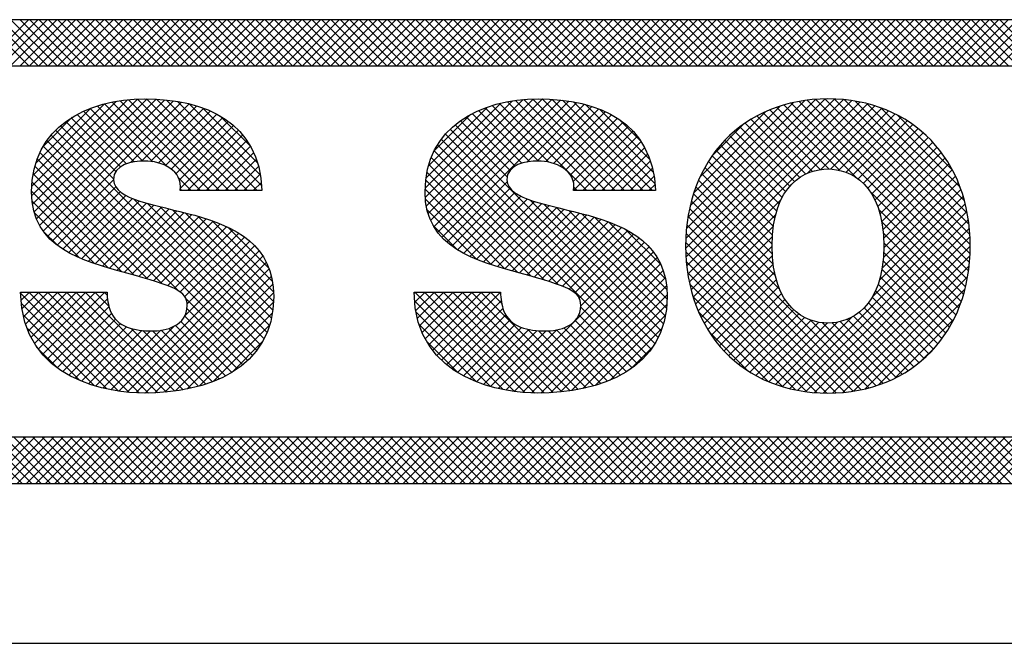
# Model space of a CAD drawing. Extents: x 0 to 34.5, y 0 to 33.
# Drawn here: x 22.4 to 22.8, y 18.7 to 18.9 of the extents above; entities that cross this region are included whole.
import ezdxf
from ezdxf.enums import TextEntityAlignment as Align

# ---------------------------------------------------------------- set-up
doc = ezdxf.new("R2010")
doc.units = 0
doc.header["$LTSCALE"] = 0.25
doc.header["$MEASUREMENT"] = 0
doc.layers.add('FORMAT SHEET 2', color=6, linetype='CONTINUOUS')
doc.styles.add('RD25', font='ROMAND.shx', dxfattribs={"height": 0.25})
doc.styles.add('RS10', font='ROMANS.shx', dxfattribs={"height": 0.1})

# ---------------------------------------------------------------- blocks, each defined once
blk = doc.blocks.new('SHEET 2')
at = {"layer": 'FORMAT SHEET 2', "color": 11}
for p, q in [((29.88426, 3.19084), (29.9059, 3.21248)), ((29.90604, 3.19084), (29.88439, 3.21248)), ((29.88868, 3.19084), (29.91032, 3.21248)), ((29.91046, 3.19084), (29.88881, 3.21248)), ((29.8931, 3.19084), (29.91474, 3.21248)), ((29.91488, 3.19084), (29.89323, 3.21248)), ((29.89752, 3.19084), (29.91916, 3.21248)), ((29.9193, 3.19084), (29.89765, 3.21248)), ((29.90194, 3.19084), (29.92358, 3.21248)), ((29.92372, 3.19084), (29.90207, 3.21248)), ((29.90636, 3.19084), (29.928, 3.21248)), ((29.92813, 3.19084), (29.90649, 3.21248)), ((29.91078, 3.19084), (29.93242, 3.21248)), ((29.93255, 3.19084), (29.91091, 3.21248)), ((29.9152, 3.19084), (29.93684, 3.21248)), ((29.93697, 3.19084), (29.91533, 3.21248)), ((29.91962, 3.19084), (29.94126, 3.21248)), ((29.94139, 3.19084), (29.91975, 3.21248)), ((29.92403, 3.19084), (29.94568, 3.21248)), ((29.94581, 3.19084), (29.92417, 3.21248)), ((29.92845, 3.19084), (29.9501, 3.21248)), ((29.95023, 3.19084), (29.92859, 3.21248)), ((29.93287, 3.19084), (29.95452, 3.21248)), ((29.95465, 3.19084), (29.93301, 3.21248)), ((29.93729, 3.19084), (29.95894, 3.21248)), ((29.95907, 3.19084), (29.93743, 3.21248)), ((29.94171, 3.19084), (29.96336, 3.21248)), ((29.96349, 3.19084), (29.94185, 3.21248)), ((29.94613, 3.19084), (29.96778, 3.21248)), ((29.96791, 3.19084), (29.94627, 3.21248)), ((29.95055, 3.19084), (29.9722, 3.21248)), ((29.97233, 3.19084), (29.95068, 3.21248)), ((29.95497, 3.19084), (29.97662, 3.21248)), ((29.97675, 3.19084), (29.9551, 3.21248)), ((29.95939, 3.19084), (29.98103, 3.21248)), ((29.98117, 3.19084), (29.95952, 3.21248)), ((29.96381, 3.19084), (29.98545, 3.21248)), ((29.98559, 3.19084), (29.96394, 3.21248)), ((29.96823, 3.19084), (29.98987, 3.21248)), ((29.99001, 3.19084), (29.96836, 3.21248)), ((29.97265, 3.19084), (29.99429, 3.21248)), ((29.99443, 3.19084), (29.97278, 3.21248)), ((29.97707, 3.19084), (29.99871, 3.21248)), ((29.99885, 3.19084), (29.9772, 3.21248)), ((29.98149, 3.19084), (30.00313, 3.21248)), ((30.00326, 3.19084), (29.98162, 3.21248)), ((29.98591, 3.19084), (30.00755, 3.21248)), ((30.00768, 3.19084), (29.98604, 3.21248)), ((29.99033, 3.19084), (30.01197, 3.21248)), ((30.0121, 3.19084), (29.99046, 3.21248)), ((29.99475, 3.19084), (30.01639, 3.21248)), ((30.01652, 3.19084), (29.99488, 3.21248)), ((29.99916, 3.19084), (30.02081, 3.21248)), ((30.02094, 3.19084), (29.9993, 3.21248)), ((30.00358, 3.19084), (30.02523, 3.21248)), ((30.02536, 3.19084), (30.00372, 3.21248)), ((30.008, 3.19084), (30.02965, 3.21248)), ((30.02978, 3.19084), (30.00814, 3.21248)), ((30.01242, 3.19084), (30.03407, 3.21248)), ((30.0342, 3.19084), (30.01256, 3.21248)), ((30.01684, 3.19084), (30.03849, 3.21248)), ((30.03862, 3.19084), (30.01698, 3.21248)), ((30.02126, 3.19084), (30.04291, 3.21248)), ((30.04304, 3.19084), (30.0214, 3.21248)), ((30.02568, 3.19084), (30.04733, 3.21248)), ((30.04746, 3.19084), (30.02581, 3.21248)), ((30.0301, 3.19084), (30.05175, 3.21248)), ((30.05188, 3.19084), (30.03023, 3.21248)), ((30.03452, 3.19084), (30.05616, 3.21248)), ((30.0563, 3.19084), (30.03465, 3.21248)), ((30.03894, 3.19084), (30.06058, 3.21248)), ((30.06072, 3.19084), (30.03907, 3.21248)), ((30.04336, 3.19084), (30.065, 3.21248)), ((30.06514, 3.19084), (30.04349, 3.21248)), ((30.04778, 3.19084), (30.06942, 3.21248)), ((30.06956, 3.19084), (30.04791, 3.21248)), ((30.0522, 3.19084), (30.07384, 3.21248)), ((30.07398, 3.19084), (30.05233, 3.21248)), ((30.05662, 3.19084), (30.07826, 3.21248)), ((30.0784, 3.19084), (30.05675, 3.21248)), ((30.06104, 3.19084), (30.08268, 3.21248)), ((30.08281, 3.19084), (30.06117, 3.21248)), ((30.06546, 3.19084), (30.0871, 3.21248)), ((30.08723, 3.19084), (30.06559, 3.21248)), ((30.06988, 3.19084), (30.09152, 3.21248)), ((30.09165, 3.19084), (30.07001, 3.21248)), ((30.07429, 3.19084), (30.09594, 3.21248)), ((30.09607, 3.19084), (30.07443, 3.21248)), ((30.07871, 3.19084), (30.10036, 3.21248)), ((30.10049, 3.19084), (30.07885, 3.21248)), ((30.08313, 3.19084), (30.10478, 3.21248)), ((30.10491, 3.19084), (30.08327, 3.21248)), ((30.08755, 3.19084), (30.1092, 3.21248)), ((30.10933, 3.19084), (30.08769, 3.21248)), ((30.09197, 3.19084), (30.11362, 3.21248)), ((30.11375, 3.19084), (30.09211, 3.21248)), ((30.09639, 3.19084), (30.11804, 3.21248)), ((30.11817, 3.19084), (30.09653, 3.21248)), ((30.10081, 3.19084), (30.12246, 3.21248)), ((30.12259, 3.19084), (30.10094, 3.21248)), ((30.10523, 3.19084), (30.12688, 3.21248)), ((30.12701, 3.19084), (30.10536, 3.21248)), ((30.10965, 3.19084), (30.13129, 3.21248)), ((30.13143, 3.19084), (30.10978, 3.21248)), ((30.11407, 3.19084), (30.13571, 3.21248)), ((30.13585, 3.19084), (30.1142, 3.21248)), ((30.11849, 3.19084), (30.14013, 3.21248)), ((30.14027, 3.19084), (30.11862, 3.21248)), ((30.12291, 3.19084), (30.14455, 3.21248)), ((30.14469, 3.19084), (30.12304, 3.21248)), ((30.12733, 3.19084), (30.14897, 3.21248)), ((30.14911, 3.19084), (30.12746, 3.21248)), ((30.13175, 3.19084), (30.15339, 3.21248)), ((30.15353, 3.19084), (30.13188, 3.21248)), ((30.13617, 3.19084), (30.15781, 3.21248)), ((30.15794, 3.19084), (30.1363, 3.21248)), ((30.14059, 3.19084), (30.16223, 3.21248)), ((30.16236, 3.19084), (30.14072, 3.21248)), ((30.14501, 3.19084), (30.16665, 3.21248)), ((30.16678, 3.19084), (30.14514, 3.21248)), ((30.14943, 3.19084), (30.17107, 3.21248)), ((30.1712, 3.19084), (30.14956, 3.21248)), ((30.15384, 3.19084), (30.17549, 3.21248)), ((30.17562, 3.19084), (30.15398, 3.21248)), ((30.15826, 3.19084), (30.17991, 3.21248)), ((30.18004, 3.19084), (30.1584, 3.21248)), ((30.16268, 3.19084), (30.18433, 3.21248)), ((30.18446, 3.19084), (30.16282, 3.21248)), ((30.1671, 3.19084), (30.18875, 3.21248)), ((30.18888, 3.19084), (30.16724, 3.21248)), ((30.17152, 3.19084), (30.19317, 3.21248)), ((30.1933, 3.19084), (30.17166, 3.21248)), ((30.17594, 3.19084), (30.19759, 3.21248)), ((30.19772, 3.19084), (30.17607, 3.21248)), ((30.18036, 3.19084), (30.20201, 3.21248)), ((30.20214, 3.19084), (30.18049, 3.21248)), ((30.18478, 3.19084), (30.20642, 3.21248)), ((30.20656, 3.19084), (30.18491, 3.21248)), ((30.1892, 3.19084), (30.21084, 3.21248)), ((30.21098, 3.19084), (30.18933, 3.21248)), ((30.19362, 3.19084), (30.21526, 3.21248)), ((30.2154, 3.19084), (30.19375, 3.21248)), ((30.19804, 3.19084), (30.21968, 3.21248)), ((30.21982, 3.19084), (30.19817, 3.21248)), ((30.20246, 3.19084), (30.2241, 3.21248)), ((30.22424, 3.19084), (30.20259, 3.21248)), ((30.20688, 3.19084), (30.22852, 3.21248)), ((30.22866, 3.19084), (30.20701, 3.21248)), ((30.2113, 3.19084), (30.23294, 3.21248)), ((30.23307, 3.19084), (30.21143, 3.21248)), ((30.21572, 3.19084), (30.23736, 3.21248)), ((30.23749, 3.19084), (30.21585, 3.21248)), ((30.22014, 3.19084), (30.24178, 3.21248)), ((30.24191, 3.19084), (30.22027, 3.21248)), ((30.22456, 3.19084), (30.2462, 3.21248)), ((30.24633, 3.19084), (30.22469, 3.21248)), ((30.22897, 3.19084), (30.25062, 3.21248)), ((30.25075, 3.19084), (30.22911, 3.21248)), ((30.23339, 3.19084), (30.25504, 3.21248)), ((30.25517, 3.19084), (30.23353, 3.21248)), ((30.23781, 3.19084), (30.25946, 3.21248)), ((30.25959, 3.19084), (30.23795, 3.21248)), ((30.24223, 3.19084), (30.26388, 3.21248)), ((30.26401, 3.19084), (30.24237, 3.21248)), ((30.24665, 3.19084), (30.2683, 3.21248)), ((30.26843, 3.19084), (30.24679, 3.21248)), ((30.25107, 3.19084), (30.27272, 3.21248)), ((30.27285, 3.19084), (30.25121, 3.21248)), ((30.25549, 3.19084), (30.27714, 3.21248)), ((30.27727, 3.19084), (30.25562, 3.21248)), ((30.25991, 3.19084), (30.28155, 3.21248)), ((30.28169, 3.19084), (30.26004, 3.21248)), ((30.26433, 3.19084), (30.28597, 3.21248)), ((30.28611, 3.19084), (30.26446, 3.21248)), ((30.26875, 3.19084), (30.29039, 3.21248)), ((30.29053, 3.19084), (30.26888, 3.21248)), ((30.27317, 3.19084), (30.29481, 3.21248)), ((30.29495, 3.19084), (30.2733, 3.21248)), ((30.27759, 3.19084), (30.29923, 3.21248)), ((30.29937, 3.19084), (30.27772, 3.21248)), ((30.28201, 3.19084), (30.30365, 3.21248)), ((30.30379, 3.19084), (30.28214, 3.21248)), ((30.28643, 3.19084), (30.30807, 3.21248)), ((30.3082, 3.19084), (30.28656, 3.21248)), ((30.29085, 3.19084), (30.31249, 3.21248)), ((30.31262, 3.19084), (30.29098, 3.21248)), ((30.29527, 3.19084), (30.31691, 3.21248)), ((30.31704, 3.19084), (30.2954, 3.21248)), ((30.29969, 3.19084), (30.32133, 3.21248)), ((30.32146, 3.19084), (30.29982, 3.21248)), ((30.3041, 3.19084), (30.32575, 3.21248)), ((30.32588, 3.19084), (30.30424, 3.21248)), ((30.30852, 3.19084), (30.33017, 3.21248)), ((30.3303, 3.19084), (30.30866, 3.21248)), ((30.31294, 3.19084), (30.33459, 3.21248)), ((30.33472, 3.19084), (30.31308, 3.21248)), ((30.31736, 3.19084), (30.33901, 3.21248)), ((30.33914, 3.19084), (30.3175, 3.21248)), ((30.32178, 3.19084), (30.34343, 3.21248)), ((30.34356, 3.19084), (30.32192, 3.21248)), ((30.3262, 3.19084), (30.34785, 3.21248)), ((30.34798, 3.19084), (30.32634, 3.21248)), ((30.33062, 3.19084), (30.35227, 3.21248)), ((30.3524, 3.19084), (30.33075, 3.21248)), ((30.33504, 3.19084), (30.35668, 3.21248)), ((30.35682, 3.19084), (30.33517, 3.21248)), ((30.33946, 3.19084), (30.3611, 3.21248)), ((30.36124, 3.19084), (30.33959, 3.21248)), ((30.34388, 3.19084), (30.36552, 3.21248)), ((30.36566, 3.19084), (30.34401, 3.21248)), ((30.3483, 3.19084), (30.36994, 3.21248)), ((30.37008, 3.19084), (30.34843, 3.21248)), ((30.35272, 3.19084), (30.37436, 3.21248)), ((30.3745, 3.19084), (30.35285, 3.21248)), ((30.35714, 3.19084), (30.37878, 3.21248)), ((30.37892, 3.19084), (30.35727, 3.21248)), ((30.36156, 3.19084), (30.3832, 3.21248)), ((30.38333, 3.19084), (30.36169, 3.21248)), ((29.9074, 3.13001), (29.95229, 3.1749)), ((29.90743, 3.13446), (29.94718, 3.17421)), ((29.90778, 3.12597), (29.95705, 3.17524)), ((29.90854, 3.12231), (29.96153, 3.17531)), ((29.90966, 3.11901), (29.96583, 3.17518)), ((29.91108, 3.11601), (29.96995, 3.17488)), ((29.9128, 3.11331), (29.97391, 3.17442)), ((29.91477, 3.11087), (29.97771, 3.1738)), ((29.98663, 3.13234), (29.94514, 3.17383)), ((29.99105, 3.13234), (29.94891, 3.17448)), ((29.99547, 3.13234), (29.95286, 3.17496)), ((29.99989, 3.13234), (29.95699, 3.17524)), ((30.00431, 3.13234), (29.96134, 3.17531)), ((30.00873, 3.13234), (29.9659, 3.17517)), ((30.01315, 3.13234), (29.97068, 3.17481)), ((30.01531, 3.1346), (29.97576, 3.17414)), ((30.09199, 3.13341), (30.13299, 3.1744)), ((30.09206, 3.12905), (30.13801, 3.17501)), ((30.09253, 3.1251), (30.1427, 3.17528)), ((30.09337, 3.12153), (30.14714, 3.17529)), ((30.09456, 3.1183), (30.15139, 3.17513)), ((30.09606, 3.11537), (30.15548, 3.17479)), ((30.09783, 3.11273), (30.1594, 3.1743)), ((30.17225, 3.13234), (30.1306, 3.17399)), ((30.17667, 3.13234), (30.1344, 3.17461)), ((30.18109, 3.13234), (30.13839, 3.17504)), ((30.18551, 3.13234), (30.14257, 3.17527)), ((30.18993, 3.13234), (30.14697, 3.17529)), ((30.19435, 3.13234), (30.15157, 3.17511)), ((30.19876, 3.13234), (30.15641, 3.17469)), ((30.19983, 3.1357), (30.16159, 3.17394)), ((30.21425, 3.1054), (30.2841, 3.17525)), ((30.21431, 3.10988), (30.27973, 3.1753)), ((30.21439, 3.10113), (30.28825, 3.17499)), ((30.21463, 3.11462), (30.2751, 3.1751)), ((30.21473, 3.09705), (30.29221, 3.17452)), ((30.21525, 3.09314), (30.29598, 3.17387)), ((30.21527, 3.11968), (30.27016, 3.17457)), ((30.34697, 3.09462), (30.26745, 3.17414)), ((30.34742, 3.09859), (30.27129, 3.17472)), ((30.34769, 3.10274), (30.27532, 3.17511)), ((30.34776, 3.10709), (30.27955, 3.1753)), ((30.3476, 3.11167), (30.28401, 3.17526)), ((30.34717, 3.11652), (30.28875, 3.17494)), ((30.34637, 3.12174), (30.29384, 3.17427)), ((29.90794, 3.13939), (29.94156, 3.17301)), ((29.90928, 3.14514), (29.93509, 3.17095)), ((29.9555, 3.1458), (29.93174, 3.16956)), ((29.95955, 3.14616), (29.93485, 3.17086)), ((29.96426, 3.14587), (29.93812, 3.17201)), ((29.97074, 3.14382), (29.94155, 3.173)), ((29.95378, 3.14545), (29.98134, 3.17302)), ((29.95888, 3.14614), (29.98482, 3.17207)), ((29.96318, 3.14601), (29.98813, 3.17096)), ((29.9669, 3.14532), (29.99127, 3.16969)), ((30.01472, 3.13961), (29.9813, 3.17303)), ((30.01338, 3.14537), (29.98759, 3.17116)), ((30.09238, 3.13821), (30.12751, 3.17334)), ((30.09347, 3.14372), (30.12128, 3.17153)), ((30.09986, 3.11034), (30.16316, 3.17364)), ((30.14099, 3.14592), (30.11704, 3.16987)), ((30.14516, 3.14617), (30.12019, 3.17114)), ((30.15009, 3.14566), (30.1235, 3.17226)), ((30.16783, 3.13234), (30.12696, 3.17321)), ((30.13966, 3.14572), (30.16676, 3.17282)), ((30.14453, 3.14617), (30.17019, 3.17183)), ((30.14868, 3.1459), (30.17347, 3.17069)), ((30.15229, 3.14509), (30.17657, 3.16937)), ((30.1991, 3.14085), (30.16726, 3.17269)), ((30.1975, 3.14687), (30.17381, 3.17055)), ((30.21593, 3.08941), (30.29958, 3.17306)), ((30.21635, 3.12518), (30.26479, 3.17362)), ((30.21808, 3.13133), (30.25877, 3.17202)), ((30.22092, 3.13859), (30.25164, 3.16931)), ((30.28143, 3.14248), (30.25371, 3.1702)), ((30.28648, 3.14185), (30.25692, 3.17141)), ((30.29426, 3.1385), (30.26027, 3.17248)), ((30.34635, 3.09082), (30.26378, 3.17339)), ((30.27147, 3.14053), (30.30303, 3.17209)), ((30.27761, 3.14224), (30.30633, 3.17096)), ((30.28223, 3.14245), (30.30948, 3.1697)), ((30.34508, 3.12745), (30.29943, 3.1731)), ((30.34301, 3.13394), (30.30579, 3.17116)), ((29.91272, 3.15301), (29.92647, 3.16676)), ((29.94681, 3.14123), (29.92336, 3.16468)), ((29.949, 3.14345), (29.92599, 3.16646)), ((29.95196, 3.14492), (29.92879, 3.16809)), ((29.97013, 3.14413), (29.99425, 3.16825)), ((29.97287, 3.14244), (29.99706, 3.16664)), ((29.97513, 3.14029), (29.99969, 3.16485)), ((30.01019, 3.15298), (29.99574, 3.16743)), ((30.09614, 3.15082), (30.11345, 3.16812)), ((30.13183, 3.14182), (30.10855, 3.1651)), ((30.13423, 3.14385), (30.11122, 3.16685)), ((30.13733, 3.14516), (30.11405, 3.16844)), ((30.1554, 3.14378), (30.17951, 3.16789)), ((30.15804, 3.142), (30.18228, 3.16624)), ((30.19322, 3.15556), (30.18305, 3.16573)), ((30.27055, 3.14011), (30.24489, 3.16576)), ((30.27371, 3.14136), (30.2477, 3.16737)), ((30.2773, 3.1422), (30.25064, 3.16885)), ((30.28613, 3.14193), (30.3125, 3.1683)), ((30.28954, 3.14092), (30.31539, 3.16677)), ((30.29257, 3.13953), (30.31815, 3.16511)), ((30.33942, 3.14194), (30.31366, 3.16771)), ((30.01645, 3.06275), (29.9186, 3.1606)), ((29.94574, 3.13788), (29.92089, 3.16273)), ((29.9767, 3.13744), (30.00215, 3.16289)), ((29.97719, 3.13351), (30.00443, 3.16074)), ((30.20139, 3.06342), (30.10371, 3.1611)), ((30.13045, 3.13878), (30.10605, 3.16319)), ((30.16017, 3.13971), (30.18488, 3.16442)), ((30.16153, 3.13666), (30.18729, 3.16241)), ((30.16169, 3.13239), (30.18952, 3.16023)), ((30.22693, 3.14902), (30.24135, 3.16344)), ((30.26305, 3.13435), (30.23719, 3.16021)), ((30.26525, 3.13657), (30.23964, 3.16218)), ((30.26774, 3.1385), (30.2422, 3.16403)), ((30.29525, 3.13779), (30.32079, 3.16333)), ((30.29763, 3.13575), (30.32332, 3.16144)), ((30.01302, 3.05734), (29.91454, 3.15582)), ((30.01483, 3.05995), (29.91647, 3.1583)), ((29.98044, 3.13234), (30.00651, 3.15841)), ((29.98486, 3.13234), (30.0084, 3.15588)), ((30.19805, 3.05792), (30.09957, 3.15641)), ((30.19983, 3.06057), (30.10155, 3.15885)), ((30.16606, 3.13234), (30.19157, 3.15785)), ((30.17048, 3.13234), (30.19341, 3.15528)), ((30.25948, 3.12908), (30.23263, 3.15593)), ((30.26113, 3.13184), (30.23485, 3.15813)), ((30.29972, 3.13342), (30.32572, 3.15942)), ((30.30153, 3.13081), (30.32801, 3.15729)), ((30.01101, 3.05493), (29.9128, 3.15314)), ((29.98928, 3.13234), (30.01009, 3.15315)), ((30.19394, 3.0532), (30.0962, 3.15093)), ((30.19609, 3.05547), (30.09778, 3.15377)), ((30.1749, 3.13234), (30.19505, 3.1525)), ((30.25694, 3.12278), (30.22854, 3.15118)), ((30.25808, 3.12605), (30.23053, 3.15361)), ((30.30308, 3.12795), (30.33019, 3.15505)), ((30.30438, 3.12482), (30.33225, 3.15269)), ((29.9684, 3.0887), (29.90996, 3.14715)), ((29.97607, 3.08545), (29.91127, 3.15026)), ((29.9937, 3.13234), (30.01157, 3.15021)), ((29.99812, 3.13234), (30.01283, 3.14705)), ((30.15456, 3.08816), (30.09484, 3.14788)), ((30.17932, 3.13234), (30.19648, 3.14951)), ((30.18374, 3.13234), (30.19769, 3.1463)), ((30.25605, 3.11925), (30.22666, 3.14864)), ((30.30543, 3.12145), (30.33419, 3.15022)), ((30.30623, 3.11783), (30.33603, 3.14763)), ((29.96195, 3.09073), (29.90889, 3.1438)), ((30.00254, 3.13234), (30.01386, 3.14366)), ((30.148, 3.0903), (30.09371, 3.14458)), ((30.18815, 3.13234), (30.19866, 3.14285)), ((30.25499, 3.11148), (30.22326, 3.1432)), ((30.25539, 3.11549), (30.2249, 3.14598)), ((30.30679, 3.11397), (30.33774, 3.14493)), ((30.30711, 3.10987), (30.33934, 3.1421)), ((29.95571, 3.09255), (29.90808, 3.14019)), ((29.91698, 3.10866), (29.94573, 3.1374)), ((29.98221, 3.13234), (29.97644, 3.13811)), ((30.00696, 3.13234), (30.01465, 3.14003)), ((30.13555, 3.09391), (30.09226, 3.1372)), ((30.14173, 3.09215), (30.09284, 3.14103)), ((30.19257, 3.13234), (30.19939, 3.13916)), ((30.2549, 3.10273), (30.22034, 3.13728)), ((30.25482, 3.10722), (30.22174, 3.1403)), ((30.30718, 3.10553), (30.34081, 3.13916)), ((29.94954, 3.09431), (29.90756, 3.13628)), ((29.91941, 3.10666), (29.94683, 3.13409)), ((29.97779, 3.13234), (29.97715, 3.13298)), ((30.01138, 3.13234), (30.01518, 3.13614)), ((30.12938, 3.09566), (30.09198, 3.13306)), ((30.10213, 3.10818), (30.13044, 3.1365)), ((30.10459, 3.10623), (30.13186, 3.1335)), ((30.16341, 3.13234), (30.16182, 3.13393)), ((30.19699, 3.13234), (30.19987, 3.13522)), ((30.2553, 3.0979), (30.21907, 3.13414)), ((30.30641, 3.09592), (30.34339, 3.13289)), ((30.30699, 3.10092), (30.34216, 3.13609)), ((29.94335, 3.09608), (29.90736, 3.13206)), ((29.92202, 3.10486), (29.94897, 3.1318)), ((29.9248, 3.10322), (29.95165, 3.13007)), ((29.92774, 3.10173), (29.95467, 3.12867)), ((30.01785, 3.06577), (29.95513, 3.12849)), ((30.12302, 3.0976), (30.09209, 3.12853)), ((30.10725, 3.10447), (30.13415, 3.13137)), ((30.11007, 3.10287), (30.13692, 3.12972)), ((30.11303, 3.10141), (30.14, 3.12839)), ((30.20274, 3.06649), (30.14134, 3.1279)), ((30.21677, 3.08582), (30.25893, 3.12799)), ((30.25624, 3.09254), (30.21792, 3.13086)), ((30.34557, 3.08718), (30.30077, 3.13198)), ((30.30516, 3.09024), (30.34448, 3.12956)), ((29.9369, 3.0981), (29.90759, 3.12741)), ((29.9308, 3.10038), (29.95792, 3.12749)), ((29.93398, 3.09914), (29.9613, 3.12646)), ((29.93725, 3.09799), (29.96478, 3.12552)), ((29.94059, 3.09691), (29.96831, 3.12463)), ((29.94399, 3.09589), (29.97187, 3.12377)), ((30.01901, 3.06902), (29.96169, 3.12635)), ((30.01993, 3.07253), (29.96767, 3.12479)), ((30.02057, 3.0763), (29.9735, 3.12337)), ((30.11611, 3.10009), (30.0929, 3.1233)), ((30.11613, 3.10009), (30.14328, 3.12725)), ((30.11932, 3.09887), (30.14669, 3.12624)), ((30.12261, 3.09773), (30.15019, 3.12531)), ((30.12597, 3.09667), (30.15373, 3.12443)), ((30.12938, 3.09566), (30.15729, 3.12357)), ((30.20385, 3.0698), (30.14769, 3.12596)), ((30.20471, 3.07337), (30.15361, 3.12446)), ((30.20528, 3.07721), (30.15944, 3.12305)), ((30.30017, 3.03977), (30.21606, 3.12388)), ((30.25833, 3.08604), (30.21692, 3.12744)), ((30.30202, 3.08268), (30.34543, 3.12609)), ((30.34465, 3.08369), (30.30483, 3.1235)), ((29.92977, 3.10082), (29.90865, 3.12194)), ((29.94742, 3.0949), (29.97543, 3.12291)), ((29.95087, 3.09393), (29.97897, 3.12203)), ((29.95431, 3.09295), (29.98248, 3.12112)), ((29.95775, 3.09197), (29.98593, 3.12015)), ((29.96116, 3.09097), (29.98931, 3.11911)), ((30.02092, 3.08038), (29.97937, 3.12193)), ((30.02092, 3.0848), (29.98542, 3.1203)), ((30.13282, 3.09468), (30.16084, 3.12271)), ((30.13626, 3.09371), (30.16438, 3.12182)), ((30.1397, 3.09273), (30.16788, 3.1209)), ((30.14313, 3.09174), (30.17131, 3.11992)), ((30.14655, 3.09074), (30.17467, 3.11886)), ((30.20555, 3.08136), (30.16533, 3.12158)), ((30.20546, 3.08587), (30.17145, 3.11988)), ((30.2966, 3.03893), (30.21535, 3.12017)), ((30.21775, 3.08238), (30.25648, 3.12112)), ((30.26318, 3.03943), (30.34623, 3.12248)), ((30.26682, 3.03865), (30.34688, 3.1187)), ((29.96456, 3.08994), (29.9926, 3.11798)), ((29.9679, 3.08887), (29.99579, 3.11675)), ((29.97117, 3.08771), (29.99886, 3.11541)), ((29.97427, 3.0864), (30.00181, 3.11393)), ((30.02039, 3.08974), (29.9919, 3.11823)), ((30.01879, 3.09577), (29.9994, 3.11516)), ((30.10742, 3.10436), (30.0956, 3.11619)), ((30.14993, 3.0897), (30.17794, 3.11771)), ((30.15326, 3.08861), (30.18111, 3.11646)), ((30.1565, 3.08743), (30.18416, 3.11508)), ((30.20476, 3.09099), (30.1781, 3.11765)), ((30.2027, 3.09747), (30.18603, 3.11414)), ((30.29286, 3.03825), (30.21481, 3.1163)), ((30.21886, 3.07908), (30.25541, 3.11563)), ((30.27063, 3.03804), (30.34736, 3.11477)), ((30.34358, 3.08033), (30.30626, 3.11765)), ((29.91979, 3.10638), (29.91265, 3.11351)), ((29.97709, 3.08479), (30.00461, 3.11232)), ((29.97931, 3.08259), (30.00725, 3.11054)), ((30.15956, 3.08606), (30.18707, 3.11358)), ((30.16227, 3.08436), (30.18983, 3.11192)), ((30.16428, 3.08195), (30.19244, 3.11011)), ((30.28893, 3.03775), (30.21444, 3.11225)), ((30.22012, 3.07591), (30.25494, 3.11074)), ((30.27462, 3.03761), (30.34765, 3.11065)), ((30.34238, 3.07712), (30.30693, 3.11257)), ((29.9795, 3.07395), (30.012, 3.10645)), ((29.98037, 3.07924), (30.00972, 3.10859)), ((30.12993, 3.03876), (30.1971, 3.10593)), ((30.165, 3.07825), (30.19487, 3.10812)), ((30.28481, 3.03745), (30.21426, 3.10801)), ((30.22149, 3.07287), (30.25481, 3.10619)), ((30.27882, 3.03739), (30.34776, 3.10633)), ((30.34105, 3.07403), (30.30717, 3.1079)), ((29.94825, 3.03828), (30.01407, 3.1041)), ((29.95218, 3.03779), (30.01592, 3.10153)), ((30.13374, 3.03815), (30.19912, 3.10353)), ((30.13771, 3.0377), (30.20091, 3.1009)), ((30.28048, 3.03737), (30.21428, 3.10356)), ((30.223, 3.06996), (30.25494, 3.1019)), ((30.28324, 3.0374), (30.34764, 3.10179)), ((30.33959, 3.07106), (30.30713, 3.10352)), ((29.95628, 3.03747), (30.01752, 3.0987)), ((29.9606, 3.03737), (30.01884, 3.09561)), ((30.14185, 3.03742), (30.20245, 3.09802)), ((30.2759, 3.03752), (30.21456, 3.09887)), ((30.22462, 3.06716), (30.25531, 3.09785)), ((30.28793, 3.03766), (30.34726, 3.09699)), ((30.33632, 3.06549), (30.30634, 3.09548)), ((30.33802, 3.06822), (30.30686, 3.09938)), ((29.96512, 3.03747), (30.01988, 3.09223)), ((30.14622, 3.03737), (30.20371, 3.09487)), ((30.15079, 3.03753), (30.20467, 3.09141)), ((30.27102, 3.03799), (30.21514, 3.09387)), ((30.22636, 3.06448), (30.25592, 3.09404)), ((30.29295, 3.03827), (30.34653, 3.09185)), ((30.33451, 3.06289), (30.30558, 3.09182)), ((29.96986, 3.03779), (30.02058, 3.08851)), ((30.15558, 3.03789), (30.2053, 3.08762)), ((30.26573, 3.03886), (30.21613, 3.08845)), ((30.22821, 3.06192), (30.25677, 3.09048)), ((30.23019, 3.05947), (30.25788, 3.08716)), ((30.29844, 3.03934), (30.34534, 3.08623)), ((30.33258, 3.06039), (30.30457, 3.0884)), ((29.94809, 3.0383), (29.9022, 3.08419)), ((29.90236, 3.08078), (29.90635, 3.08476)), ((29.90282, 3.07681), (29.91077, 3.08476)), ((29.90353, 3.07311), (29.91519, 3.08476)), ((29.90449, 3.06965), (29.9196, 3.08476)), ((29.90568, 3.06641), (29.92402, 3.08476)), ((29.95311, 3.0377), (29.90605, 3.08476)), ((29.90708, 3.0634), (29.92844, 3.08476)), ((29.90868, 3.06058), (29.93286, 3.08476)), ((29.95783, 3.0374), (29.91047, 3.08476)), ((29.91048, 3.05795), (29.93728, 3.08476)), ((29.91245, 3.05551), (29.9417, 3.08476)), ((29.9146, 3.05324), (29.94295, 3.08159)), ((29.96226, 3.03738), (29.91489, 3.08476)), ((29.96652, 3.03754), (29.91931, 3.08476)), ((29.97063, 3.03786), (29.92373, 3.08476)), ((29.97459, 3.03832), (29.92815, 3.08476)), ((29.97841, 3.03891), (29.93256, 3.08476)), ((29.94358, 3.07817), (29.93698, 3.08476)), ((29.94281, 3.08336), (29.9414, 3.08476)), ((29.97484, 3.03835), (30.02093, 3.08445)), ((30.00882, 3.0527), (29.97977, 3.08175)), ((30.08681, 3.08403), (30.08754, 3.08476)), ((30.08705, 3.07985), (30.09196, 3.08476)), ((30.13387, 3.03813), (30.08724, 3.08476)), ((30.08756, 3.07594), (30.09638, 3.08476)), ((30.08834, 3.0723), (30.1008, 3.08476)), ((30.08935, 3.06889), (30.10522, 3.08476)), ((30.09058, 3.06571), (30.10964, 3.08476)), ((30.13882, 3.0376), (30.09166, 3.08476)), ((30.09203, 3.06274), (30.11406, 3.08476)), ((30.09368, 3.05996), (30.11848, 3.08476)), ((30.09552, 3.05738), (30.1229, 3.08476)), ((30.14347, 3.03738), (30.09608, 3.08476)), ((30.09753, 3.05498), (30.12732, 3.08476)), ((30.14786, 3.03741), (30.1005, 3.08476)), ((30.15208, 3.0376), (30.10492, 3.08476)), ((30.15615, 3.03795), (30.10934, 3.08476)), ((30.16008, 3.03844), (30.11376, 3.08476)), ((30.16387, 3.03907), (30.11818, 3.08476)), ((30.12788, 3.07948), (30.1226, 3.08476)), ((30.12738, 3.0844), (30.12702, 3.08476)), ((30.16063, 3.03852), (30.20557, 3.08346)), ((30.25985, 3.04032), (30.21773, 3.08244)), ((30.23227, 3.05713), (30.25923, 3.08409)), ((30.32839, 3.05575), (30.30181, 3.08233)), ((30.33054, 3.05802), (30.30332, 3.08524)), ((29.94268, 3.03929), (29.90248, 3.07949)), ((29.91692, 3.05114), (29.94366, 3.07788)), ((29.98015, 3.03924), (30.0209, 3.07999)), ((30.00646, 3.05065), (29.98029, 3.07681)), ((30.12856, 3.03902), (30.08699, 3.0806)), ((30.09972, 3.05275), (30.12767, 3.08069)), ((30.10208, 3.05068), (30.1285, 3.0771)), ((30.19162, 3.0511), (30.16498, 3.07774)), ((30.16603, 3.03951), (30.20544, 3.07891)), ((30.23447, 3.05491), (30.26084, 3.08128)), ((30.23679, 3.05281), (30.26271, 3.07873)), ((30.32373, 3.05157), (30.298, 3.0773)), ((30.32612, 3.0536), (30.30004, 3.07968)), ((30.30464, 3.04112), (30.34343, 3.0799)), ((29.93672, 3.04084), (29.90327, 3.07428)), ((29.9194, 3.0492), (29.94487, 3.07467)), ((30.00393, 3.04875), (29.97925, 3.07343)), ((29.98594, 3.04061), (30.0204, 3.07507)), ((30.12275, 3.04042), (30.08764, 3.07553)), ((30.10459, 3.04878), (30.12983, 3.07402)), ((30.18913, 3.04917), (30.16418, 3.07412)), ((30.17196, 3.04102), (30.2048, 3.07386)), ((30.25296, 3.04279), (30.22033, 3.07543)), ((30.23922, 3.05082), (30.26486, 3.07646)), ((30.24176, 3.04895), (30.2673, 3.07448)), ((30.24443, 3.0472), (30.27005, 3.07282)), ((30.2597, 3.04037), (30.29238, 3.07305)), ((30.31861, 3.04786), (30.29304, 3.07342)), ((30.32123, 3.04965), (30.29567, 3.07521)), ((30.31215, 3.04421), (30.3402, 3.07226)), ((29.92978, 3.04335), (29.90501, 3.06812)), ((29.92203, 3.04741), (29.94667, 3.07205)), ((29.92481, 3.04577), (29.94903, 3.06999)), ((29.92773, 3.04428), (29.9519, 3.06845)), ((29.94448, 3.03892), (29.97427, 3.06872)), ((29.98209, 3.03965), (29.95406, 3.06769)), ((29.99543, 3.04399), (29.97174, 3.06769)), ((29.99841, 3.04543), (29.97483, 3.06902)), ((30.00125, 3.04701), (29.97737, 3.07089)), ((29.99253, 3.04278), (30.01912, 3.06937)), ((30.1161, 3.04265), (30.08909, 3.06965)), ((30.10726, 3.04702), (30.13177, 3.07153)), ((30.11007, 3.04542), (30.13425, 3.0696)), ((30.11303, 3.04396), (30.13723, 3.06816)), ((30.18073, 3.04431), (30.15709, 3.06795)), ((30.18368, 3.04578), (30.16007, 3.06939)), ((30.18648, 3.0474), (30.16247, 3.07141)), ((30.17883, 3.04347), (30.20325, 3.06788)), ((30.24722, 3.04557), (30.27315, 3.0715)), ((30.25014, 3.04407), (30.27666, 3.07059)), ((30.25319, 3.04269), (30.28069, 3.07019)), ((30.25637, 3.04146), (30.28554, 3.07062)), ((30.30359, 3.04077), (30.27271, 3.07166)), ((30.30687, 3.04192), (30.27846, 3.07033)), ((30.31, 3.0432), (30.28293, 3.07027)), ((30.31299, 3.04463), (30.28674, 3.07088)), ((30.31586, 3.04618), (30.29008, 3.07196)), ((29.9308, 3.04293), (29.95525, 3.06737)), ((29.93401, 3.04172), (29.95903, 3.06673)), ((29.93736, 3.04064), (29.96322, 3.06651)), ((29.94085, 3.03971), (29.96795, 3.06682)), ((29.98564, 3.04053), (29.95948, 3.06669)), ((29.98904, 3.04154), (29.96408, 3.06651)), ((29.99231, 3.0427), (29.96815, 3.06685)), ((30.11613, 3.04264), (30.14068, 3.06719)), ((30.11937, 3.04146), (30.14456, 3.06665)), ((30.12275, 3.04042), (30.14884, 3.06651)), ((30.12627, 3.03952), (30.15378, 3.06703)), ((30.16752, 3.03984), (30.14003, 3.06733)), ((30.17103, 3.04075), (30.14518, 3.0666)), ((30.17441, 3.0418), (30.14966, 3.06654)), ((30.17764, 3.04298), (30.15362, 3.067)), ((30.24363, 3.0477), (30.22538, 3.06595)), ((29.91983, 3.04889), (29.90974, 3.05897)), ((30.00108, 3.04691), (30.0159, 3.06173)), ((30.10739, 3.04694), (30.09259, 3.06174)), ((30.18852, 3.04874), (30.19889, 3.0591)), ((30.32494, 3.05258), (30.3317, 3.05933)), ((29.903, 2.995), (29.88137, 3.01663)), ((29.88288, 2.995), (29.90451, 3.01663)), ((29.90742, 2.995), (29.88579, 3.01663)), ((29.8873, 2.995), (29.90893, 3.01663)), ((29.91184, 2.995), (29.89021, 3.01663)), ((29.89171, 2.995), (29.91335, 3.01663)), ((29.91626, 2.995), (29.89463, 3.01663)), ((29.89613, 2.995), (29.91777, 3.01663)), ((29.92068, 2.995), (29.89905, 3.01663)), ((29.90055, 2.995), (29.92219, 3.01663)), ((29.9251, 2.995), (29.90347, 3.01663)), ((29.90497, 2.995), (29.92661, 3.01663)), ((29.92952, 2.995), (29.90789, 3.01663)), ((29.90939, 2.995), (29.93103, 3.01663)), ((29.93394, 2.995), (29.91231, 3.01663)), ((29.91381, 2.995), (29.93544, 3.01663)), ((29.93836, 2.995), (29.91672, 3.01663)), ((29.91823, 2.995), (29.93986, 3.01663)), ((29.94278, 2.995), (29.92114, 3.01663)), ((29.92265, 2.995), (29.94428, 3.01663)), ((29.9472, 2.995), (29.92556, 3.01663)), ((29.92707, 2.995), (29.9487, 3.01663)), ((29.95162, 2.995), (29.92998, 3.01663)), ((29.93149, 2.995), (29.95312, 3.01663)), ((29.95604, 2.995), (29.9344, 3.01663)), ((29.93591, 2.995), (29.95754, 3.01663)), ((29.96046, 2.995), (29.93882, 3.01663)), ((29.94033, 2.995), (29.96196, 3.01663)), ((29.96487, 2.995), (29.94324, 3.01663)), ((29.94475, 2.995), (29.96638, 3.01663)), ((29.96929, 2.995), (29.94766, 3.01663)), ((29.94917, 2.995), (29.9708, 3.01663)), ((29.97371, 2.995), (29.95208, 3.01663)), ((29.95359, 2.995), (29.97522, 3.01663)), ((29.97813, 2.995), (29.9565, 3.01663)), ((29.95801, 2.995), (29.97964, 3.01663)), ((29.98255, 2.995), (29.96092, 3.01663)), ((29.96243, 2.995), (29.98406, 3.01663)), ((29.98697, 2.995), (29.96534, 3.01663)), ((29.96684, 2.995), (29.98848, 3.01663)), ((29.99139, 2.995), (29.96976, 3.01663)), ((29.97126, 2.995), (29.9929, 3.01663)), ((29.99581, 2.995), (29.97418, 3.01663)), ((29.97568, 2.995), (29.99732, 3.01663)), ((30.00023, 2.995), (29.9786, 3.01663)), ((29.9801, 2.995), (30.00174, 3.01663)), ((30.00465, 2.995), (29.98302, 3.01663)), ((29.98452, 2.995), (30.00616, 3.01663)), ((30.00907, 2.995), (29.98744, 3.01663)), ((29.98894, 2.995), (30.01057, 3.01663)), ((30.01349, 2.995), (29.99186, 3.01663)), ((29.99336, 2.995), (30.01499, 3.01663)), ((30.01791, 2.995), (29.99627, 3.01663)), ((29.99778, 2.995), (30.01941, 3.01663)), ((30.02233, 2.995), (30.00069, 3.01663)), ((30.0022, 2.995), (30.02383, 3.01663)), ((30.02675, 2.995), (30.00511, 3.01663)), ((30.00662, 2.995), (30.02825, 3.01663)), ((30.03117, 2.995), (30.00953, 3.01663)), ((30.01104, 2.995), (30.03267, 3.01663)), ((30.03559, 2.995), (30.01395, 3.01663)), ((30.01546, 2.995), (30.03709, 3.01663)), ((30.04, 2.995), (30.01837, 3.01663)), ((30.01988, 2.995), (30.04151, 3.01663)), ((30.04442, 2.995), (30.02279, 3.01663)), ((30.0243, 2.995), (30.04593, 3.01663)), ((30.04884, 2.995), (30.02721, 3.01663)), ((30.02872, 2.995), (30.05035, 3.01663)), ((30.05326, 2.995), (30.03163, 3.01663)), ((30.03314, 2.995), (30.05477, 3.01663)), ((30.05768, 2.995), (30.03605, 3.01663)), ((30.03756, 2.995), (30.05919, 3.01663)), ((30.0621, 2.995), (30.04047, 3.01663)), ((30.04197, 2.995), (30.06361, 3.01663)), ((30.06652, 2.995), (30.04489, 3.01663)), ((30.04639, 2.995), (30.06803, 3.01663)), ((30.07094, 2.995), (30.04931, 3.01663)), ((30.05081, 2.995), (30.07245, 3.01663)), ((30.07536, 2.995), (30.05373, 3.01663)), ((30.05523, 2.995), (30.07687, 3.01663)), ((30.07978, 2.995), (30.05815, 3.01663)), ((30.05965, 2.995), (30.08129, 3.01663)), ((30.0842, 2.995), (30.06257, 3.01663)), ((30.06407, 2.995), (30.0857, 3.01663)), ((30.08862, 2.995), (30.06699, 3.01663)), ((30.06849, 2.995), (30.09012, 3.01663)), ((30.09304, 2.995), (30.0714, 3.01663)), ((30.07291, 2.995), (30.09454, 3.01663)), ((30.09746, 2.995), (30.07582, 3.01663)), ((30.07733, 2.995), (30.09896, 3.01663)), ((30.10188, 2.995), (30.08024, 3.01663)), ((30.08175, 2.995), (30.10338, 3.01663)), ((30.1063, 2.995), (30.08466, 3.01663)), ((30.08617, 2.995), (30.1078, 3.01663)), ((30.11072, 2.995), (30.08908, 3.01663)), ((30.09059, 2.995), (30.11222, 3.01663)), ((30.11513, 2.995), (30.0935, 3.01663)), ((30.09501, 2.995), (30.11664, 3.01663)), ((30.11955, 2.995), (30.09792, 3.01663)), ((30.09943, 2.995), (30.12106, 3.01663)), ((30.12397, 2.995), (30.10234, 3.01663)), ((30.10385, 2.995), (30.12548, 3.01663)), ((30.12839, 2.995), (30.10676, 3.01663)), ((30.10827, 2.995), (30.1299, 3.01663)), ((30.13281, 2.995), (30.11118, 3.01663)), ((30.11269, 2.995), (30.13432, 3.01663)), ((30.13723, 2.995), (30.1156, 3.01663)), ((30.1171, 2.995), (30.13874, 3.01663)), ((30.14165, 2.995), (30.12002, 3.01663)), ((30.12152, 2.995), (30.14316, 3.01663)), ((30.14607, 2.995), (30.12444, 3.01663)), ((30.12594, 2.995), (30.14758, 3.01663)), ((30.15049, 2.995), (30.12886, 3.01663)), ((30.13036, 2.995), (30.152, 3.01663)), ((30.15491, 2.995), (30.13328, 3.01663)), ((30.13478, 2.995), (30.15642, 3.01663)), ((30.15933, 2.995), (30.1377, 3.01663)), ((30.1392, 2.995), (30.16083, 3.01663)), ((30.16375, 2.995), (30.14212, 3.01663)), ((30.14362, 2.995), (30.16525, 3.01663)), ((30.16817, 2.995), (30.14653, 3.01663)), ((30.14804, 2.995), (30.16967, 3.01663)), ((30.17259, 2.995), (30.15095, 3.01663)), ((30.15246, 2.995), (30.17409, 3.01663)), ((30.17701, 2.995), (30.15537, 3.01663)), ((30.15688, 2.995), (30.17851, 3.01663)), ((30.18143, 2.995), (30.15979, 3.01663)), ((30.1613, 2.995), (30.18293, 3.01663)), ((30.18585, 2.995), (30.16421, 3.01663)), ((30.16572, 2.995), (30.18735, 3.01663)), ((30.19026, 2.995), (30.16863, 3.01663)), ((30.17014, 2.995), (30.19177, 3.01663)), ((30.19468, 2.995), (30.17305, 3.01663)), ((30.17456, 2.995), (30.19619, 3.01663)), ((30.1991, 2.995), (30.17747, 3.01663)), ((30.17898, 2.995), (30.20061, 3.01663)), ((30.20352, 2.995), (30.18189, 3.01663)), ((30.1834, 2.995), (30.20503, 3.01663)), ((30.20794, 2.995), (30.18631, 3.01663)), ((30.18782, 2.995), (30.20945, 3.01663)), ((30.21236, 2.995), (30.19073, 3.01663)), ((30.19223, 2.995), (30.21387, 3.01663)), ((30.21678, 2.995), (30.19515, 3.01663)), ((30.19665, 2.995), (30.21829, 3.01663)), ((30.2212, 2.995), (30.19957, 3.01663)), ((30.20107, 2.995), (30.22271, 3.01663)), ((30.22562, 2.995), (30.20399, 3.01663)), ((30.20549, 2.995), (30.22713, 3.01663)), ((30.23004, 2.995), (30.20841, 3.01663)), ((30.20991, 2.995), (30.23155, 3.01663)), ((30.23446, 2.995), (30.21283, 3.01663)), ((30.21433, 2.995), (30.23597, 3.01663)), ((30.23888, 2.995), (30.21725, 3.01663)), ((30.21875, 2.995), (30.24038, 3.01663)), ((30.2433, 2.995), (30.22166, 3.01663)), ((30.22317, 2.995), (30.2448, 3.01663)), ((30.24772, 2.995), (30.22608, 3.01663)), ((30.22759, 2.995), (30.24922, 3.01663)), ((30.25214, 2.995), (30.2305, 3.01663)), ((30.23201, 2.995), (30.25364, 3.01663)), ((30.25656, 2.995), (30.23492, 3.01663)), ((30.23643, 2.995), (30.25806, 3.01663)), ((30.26098, 2.995), (30.23934, 3.01663)), ((30.24085, 2.995), (30.26248, 3.01663)), ((30.26539, 2.995), (30.24376, 3.01663)), ((30.24527, 2.995), (30.2669, 3.01663)), ((30.26981, 2.995), (30.24818, 3.01663)), ((30.24969, 2.995), (30.27132, 3.01663)), ((30.27423, 2.995), (30.2526, 3.01663)), ((30.25411, 2.995), (30.27574, 3.01663)), ((30.27865, 2.995), (30.25702, 3.01663)), ((30.25853, 2.995), (30.28016, 3.01663)), ((30.28307, 2.995), (30.26144, 3.01663)), ((30.26295, 2.995), (30.28458, 3.01663)), ((30.28749, 2.995), (30.26586, 3.01663)), ((30.26736, 2.995), (30.289, 3.01663)), ((30.29191, 2.995), (30.27028, 3.01663)), ((30.27178, 2.995), (30.29342, 3.01663)), ((30.29633, 2.995), (30.2747, 3.01663)), ((30.2762, 2.995), (30.29784, 3.01663)), ((30.30075, 2.995), (30.27912, 3.01663)), ((30.28062, 2.995), (30.30226, 3.01663)), ((30.30517, 2.995), (30.28354, 3.01663)), ((30.28504, 2.995), (30.30668, 3.01663)), ((30.30959, 2.995), (30.28796, 3.01663)), ((30.28946, 2.995), (30.3111, 3.01663)), ((30.31401, 2.995), (30.29238, 3.01663)), ((30.29388, 2.995), (30.31551, 3.01663)), ((30.31843, 2.995), (30.29679, 3.01663)), ((30.2983, 2.995), (30.31993, 3.01663)), ((30.32285, 2.995), (30.30121, 3.01663)), ((30.30272, 2.995), (30.32435, 3.01663)), ((30.32727, 2.995), (30.30563, 3.01663)), ((30.30714, 2.995), (30.32877, 3.01663)), ((30.33169, 2.995), (30.31005, 3.01663)), ((30.31156, 2.995), (30.33319, 3.01663)), ((30.33611, 2.995), (30.31447, 3.01663)), ((30.31598, 2.995), (30.33761, 3.01663)), ((30.34053, 2.995), (30.31889, 3.01663)), ((30.3204, 2.995), (30.34203, 3.01663)), ((30.34494, 2.995), (30.32331, 3.01663)), ((30.32482, 2.995), (30.34645, 3.01663)), ((30.34936, 2.995), (30.32773, 3.01663)), ((30.32924, 2.995), (30.35087, 3.01663)), ((30.35378, 2.995), (30.33215, 3.01663)), ((30.33366, 2.995), (30.35529, 3.01663)), ((30.3582, 2.995), (30.33657, 3.01663)), ((30.33808, 2.995), (30.35971, 3.01663)), ((30.36262, 2.995), (30.34099, 3.01663)), ((30.3425, 2.995), (30.36413, 3.01663)), ((30.36704, 2.995), (30.34541, 3.01663)), ((30.34691, 2.995), (30.36855, 3.01663)), ((30.37146, 2.995), (30.34983, 3.01663)), ((30.35133, 2.995), (30.37297, 3.01663)), ((30.37588, 2.995), (30.35425, 3.01663)), ((30.35575, 2.995), (30.37739, 3.01663)), ((30.3803, 2.995), (30.35867, 3.01663)), ((30.36017, 2.995), (30.38181, 3.01663)), ((30.38472, 2.995), (30.36309, 3.01663))]:
    blk.add_line(p, q, dxfattribs=at)
at = {"layer": 'FORMAT SHEET 2', "color": 6}
blk.add_line((26.965, 2.92), (33.34, 2.92), dxfattribs=at)
at = {"layer": 'FORMAT SHEET 2', "color": 11}
for points in [[(31.2012, 3.21248), (31.2012, 3.21248), (29.1038, 3.21248), (29.1038, 3.21248)], [(29.1038, 3.19084), (29.1038, 3.19084), (31.2012, 3.19084), (31.2012, 3.19084)], [(29.97707, 3.13234), (29.97781, 3.13732), (29.9756, 3.14064), (29.97228, 3.14285)], [(30.16168, 3.13234), (30.16241, 3.13732), (30.1602, 3.14064), (30.15689, 3.14285)], [(29.94572, 3.13732), (29.94646, 3.12791), (29.96527, 3.12589), (29.9839, 3.12073)], [(30.13033, 3.13732), (30.13107, 3.12791), (30.14988, 3.12589), (30.1685, 3.12073)], [(30.01543, 3.13234), (30.01543, 3.13234), (29.97707, 3.13234), (29.97707, 3.13234)], [(30.20004, 3.13234), (30.20004, 3.13234), (30.16168, 3.13234), (30.16168, 3.13234)], [(29.9022, 3.08476), (29.9022, 3.08476), (29.94277, 3.08476), (29.94277, 3.08476)], [(29.94277, 3.08476), (29.94277, 3.08145), (29.94332, 3.07849), (29.94425, 3.07609)], [(30.0868, 3.08476), (30.0868, 3.08476), (30.12738, 3.08476), (30.12738, 3.08476)], [(30.12738, 3.08476), (30.12738, 3.08145), (30.12793, 3.07849), (30.12885, 3.07609)], [(31.2012, 3.01663), (31.2012, 3.01663), (29.1038, 3.01663), (29.1038, 3.01663)], [(29.1038, 2.995), (29.1038, 2.995), (31.2012, 2.995), (31.2012, 2.995)]]:
    blk.add_open_spline(points, degree=3, dxfattribs=at)
for points, knots in [([(29.95199, 3.09361), (29.93115, 3.09951), (29.90736, 3.10523), (29.90736, 3.13179), (29.90736, 3.13179), (29.90736, 3.16222), (29.93337, 3.17531), (29.96048, 3.17531), (29.96048, 3.17531), (29.98906, 3.17531), (30.01433, 3.16443), (30.01543, 3.13234)], [0.25, 0.25, 0.25, 0.25, 0.3125, 0.3125, 0.3125, 0.3125, 0.375, 0.375, 0.375, 0.375, 0.4375, 0.4375, 0.4375, 0.4375]), ([(30.1366, 3.09361), (30.11576, 3.09951), (30.09197, 3.10523), (30.09197, 3.13179), (30.09197, 3.13179), (30.09197, 3.16222), (30.11797, 3.17531), (30.14508, 3.17531), (30.14508, 3.17531), (30.17366, 3.17531), (30.19893, 3.16443), (30.20004, 3.13234)], [0.25, 0.25, 0.25, 0.25, 0.3125, 0.3125, 0.3125, 0.3125, 0.375, 0.375, 0.375, 0.375, 0.4375, 0.4375, 0.4375, 0.4375]), ([(30.281, 3.17531), (30.32102, 3.17531), (30.34776, 3.14655), (30.34776, 3.10634), (30.34776, 3.10634), (30.34776, 3.06613), (30.32102, 3.03736), (30.281, 3.03736), (30.281, 3.03736), (30.24098, 3.03736), (30.21424, 3.06613), (30.21424, 3.10634), (30.21424, 3.10634), (30.21424, 3.14655), (30.24098, 3.17531), (30.281, 3.17531)], [0, 0, 0, 0, 0.25, 0.25, 0.25, 0.25, 0.5, 0.5, 0.5, 0.5, 0.75, 0.75, 0.75, 0.75, 1, 1, 1, 1]), ([(29.97228, 3.14285), (29.96896, 3.14525), (29.96435, 3.14617), (29.96029, 3.14617), (29.96029, 3.14617), (29.95476, 3.14617), (29.94572, 3.1447), (29.94572, 3.13732)], [0.5625, 0.5625, 0.5625, 0.5625, 0.625, 0.625, 0.625, 0.625, 0.6875, 0.6875, 0.6875, 0.6875]), ([(30.15689, 3.14285), (30.15356, 3.14525), (30.14895, 3.14617), (30.14489, 3.14617), (30.14489, 3.14617), (30.13937, 3.14617), (30.13033, 3.1447), (30.13033, 3.13732)], [0.5625, 0.5625, 0.5625, 0.5625, 0.625, 0.625, 0.625, 0.625, 0.6875, 0.6875, 0.6875, 0.6875]), ([(30.281, 3.07019), (30.29133, 3.07019), (30.30719, 3.07702), (30.30719, 3.10634), (30.30719, 3.10634), (30.30719, 3.13566), (30.29133, 3.14248), (30.281, 3.14248), (30.281, 3.14248), (30.27067, 3.14248), (30.25481, 3.13566), (30.25481, 3.10634), (30.25481, 3.10634), (30.25481, 3.07702), (30.27067, 3.07019), (30.281, 3.07019)], [0, 0, 0, 0, 0.25, 0.25, 0.25, 0.25, 0.5, 0.5, 0.5, 0.5, 0.75, 0.75, 0.75, 0.75, 1, 1, 1, 1]), ([(29.9839, 3.12073), (30.00252, 3.11556), (30.02097, 3.10689), (30.02097, 3.08273), (30.02097, 3.08273), (30.02097, 3.04843), (29.98943, 3.03736), (29.96011, 3.03736), (29.96011, 3.03736), (29.94517, 3.03736), (29.90257, 3.04272), (29.9022, 3.08476)], [0.75, 0.75, 0.75, 0.75, 0.8125, 0.8125, 0.8125, 0.8125, 0.875, 0.875, 0.875, 0.875, 0.9375, 0.9375, 0.9375, 0.9375]), ([(30.1685, 3.12073), (30.18713, 3.11556), (30.20557, 3.10689), (30.20557, 3.08273), (30.20557, 3.08273), (30.20557, 3.04843), (30.17404, 3.03736), (30.14471, 3.03736), (30.14471, 3.03736), (30.12978, 3.03736), (30.08717, 3.04272), (30.0868, 3.08476)], [0.75, 0.75, 0.75, 0.75, 0.8125, 0.8125, 0.8125, 0.8125, 0.875, 0.875, 0.875, 0.875, 0.9375, 0.9375, 0.9375, 0.9375]), ([(29.94425, 3.07609), (29.9472, 3.06816), (29.95605, 3.06651), (29.96361, 3.06651), (29.96361, 3.06651), (29.97025, 3.06651), (29.98039, 3.06871), (29.98039, 3.07849), (29.98039, 3.07849), (29.98039, 3.08531), (29.97468, 3.08716), (29.95199, 3.09361)], [0.0625, 0.0625, 0.0625, 0.0625, 0.125, 0.125, 0.125, 0.125, 0.1875, 0.1875, 0.1875, 0.1875, 0.25, 0.25, 0.25, 0.25]), ([(30.12885, 3.07609), (30.1318, 3.06816), (30.14066, 3.06651), (30.14822, 3.06651), (30.14822, 3.06651), (30.15485, 3.06651), (30.165, 3.06871), (30.165, 3.07849), (30.165, 3.07849), (30.165, 3.08531), (30.15928, 3.08716), (30.1366, 3.09361)], [0.0625, 0.0625, 0.0625, 0.0625, 0.125, 0.125, 0.125, 0.125, 0.1875, 0.1875, 0.1875, 0.1875, 0.25, 0.25, 0.25, 0.25])]:
    blk.add_open_spline(points, degree=3, knots=knots, dxfattribs=at)
at = {"layer": 'FORMAT SHEET 2', "color": 7, "style": 'RD25'}
for tag, p in [('DRAWING_NAME', (30.1525, 2.488)), ('DRAWING_NAME', (30.1525, 2.0332)), ('NUMBER', (30.69, 1.2538)), ('REV', (32.89, 1.2538))]:
    blk.add_attdef(tag, text='', height=0.25, dxfattribs=at).set_placement(p, align=Align.MIDDLE)
at = {"layer": 'FORMAT SHEET 2', "color": 1, "style": 'RS10'}
blk.add_attdef('XX', text='', height=0.1, dxfattribs=at).set_placement((32.91012, 0.8298), align=Align.MIDDLE)
for tag, p in [('FILE', (28.9205, 0.78106)), ('2', (32.31136, 0.7771))]:
    blk.add_attdef(tag, text='', height=0.1, dxfattribs=at).set_placement(p, align=Align.RIGHT)
blk.add_attdef('SCALE', text='', height=0.1, dxfattribs=at).set_placement((30.3066, 0.8298), align=Align.MIDDLE_LEFT)

msp = doc.modelspace()

# ---------------------------------------------------------------- block references
at = {"layer": 'FORMAT SHEET 2', "xscale": 0.75, "yscale": 0.75, "zscale": 0.75}
msp.add_blockref('SHEET 2', (0, 16.5), dxfattribs=at)

doc.saveas('drawing.dxf')
